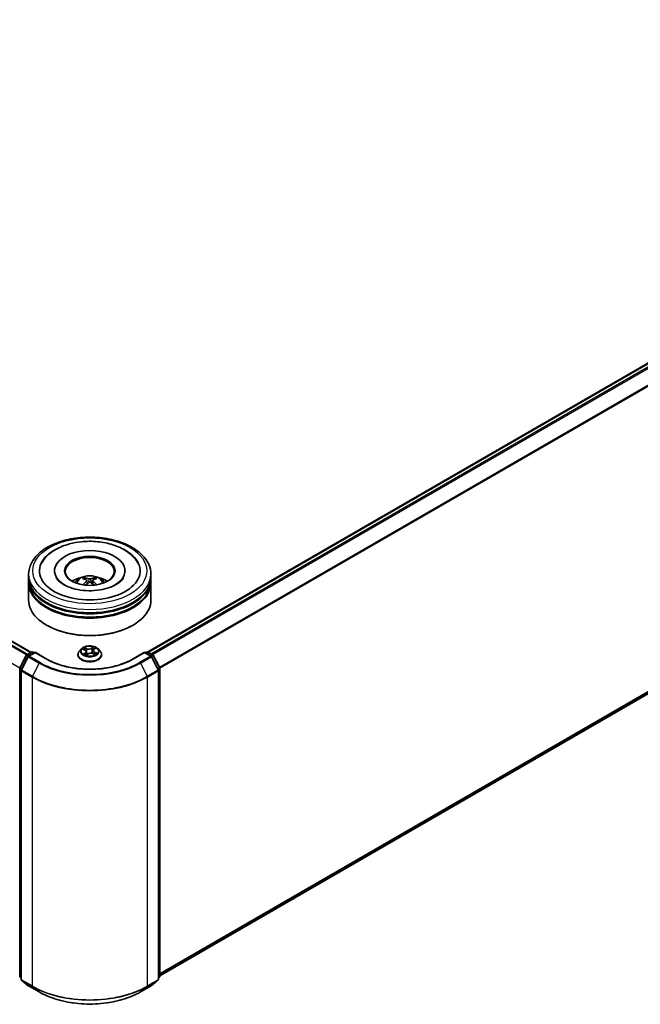
# Model space of a CAD drawing. Units: millimetres. Extents: x 36 to 8307, y 20 to 1566.
# Drawn here: x 369 to 432, y 377 to 478 of the extents above; entities that cross this region are included whole.
import ezdxf

# ---------------------------------------------------------------- set-up
doc = ezdxf.new("R2010")
doc.units = ezdxf.units.MM
doc.header["$LTSCALE"] = 2.5
doc.layers.add('Visible (ISO)', color=7, linetype='Continuous', lineweight=35)
doc.layers.add('Visible Narrow (ISO)', color=7, linetype='Continuous', lineweight=25)

msp = doc.modelspace()

# ---------------------------------------------------------------- linework, layer by layer
at = {"layer": 'Visible (ISO)'}
for p, q in [((381.8608, 413.4412), (493.7864, 478.0615)), ((369.8989, 413.4073), (296.3339, 455.88)), ((383.0759, 380.3576), (494.2235, 444.5286)), ((372.3052, 421.7341), (372.3052, 421.6524)), ((379.5135, 421.7341), (379.5135, 421.6524)), ((369.6593, 421.0537), (369.6593, 421.3939)), ((369.6593, 420.6114), (369.6593, 420.9516)), ((375.4218, 420.8596), (375.3837, 420.9884)), ((375.6229, 420.7386), (375.6555, 420.4349)), ((376.1958, 420.7414), (376.1634, 420.4402)), ((376.427, 420.9919), (376.3889, 420.8609)), ((382.1593, 421.0537), (382.1593, 421.3939)), ((382.1593, 420.6114), (382.1593, 420.9516)), ((369.6593, 418.7402), (369.6593, 420.5093)), ((382.1593, 418.7402), (382.1593, 420.5093)), ((371.5488, 416.1547), (371.4899, 416.1887)), ((380.2698, 416.1547), (380.3288, 416.1887)), ((375.0548, 413.7594), (374.8482, 413.5289)), ((375.1966, 413.7304), (375.4022, 413.6384)), ((376.2671, 413.5941), (376.2334, 413.2795)), ((376.3414, 413.7156), (376.4863, 413.8317)), ((376.7638, 413.7594), (376.9705, 413.5289)), ((368.7564, 411.8093), (369.4167, 413.1056)), ((369.5932, 412.9693), (368.9037, 411.6157)), ((369.4656, 413.1571), (369.9543, 413.4392)), ((370.3114, 413.4073), (369.6421, 413.0208)), ((370.0793, 413.4392), (370.223, 413.3562)), ((370.3114, 413.365), (370.3114, 413.4073)), ((371.464, 412.7418), (370.3114, 413.4073)), ((374.701, 413.1609), (374.701, 413.1747)), ((375.5515, 413.4719), (375.5875, 413.1373)), ((375.5685, 413.1231), (375.7215, 413.2371)), ((376.2313, 413.2804), (376.4432, 413.1922)), ((377.1177, 413.1609), (377.1177, 413.1747)), ((381.5073, 413.4073), (380.3546, 412.7418)), ((381.5073, 413.4073), (381.5073, 413.365)), ((382.1766, 413.0208), (381.5073, 413.4073)), ((381.5957, 413.3562), (381.7394, 413.4392)), ((381.8644, 413.4392), (382.3531, 413.1571)), ((382.915, 411.6157), (382.2254, 412.9693)), ((382.402, 413.1056), (383.0623, 411.8093)), ((368.7427, 380.3104), (368.7427, 411.7525)), ((383.0759, 411.7525), (383.0759, 380.3104)), ((368.89, 411.5589), (368.89, 379.9936)), ((382.9286, 379.9936), (382.9286, 411.5589)), ((368.89, 380.1316), (368.7892, 380.2131)), ((368.9365, 379.8964), (369.6261, 379.339)), ((382.1926, 379.339), (382.8822, 379.8964)), ((383.0295, 380.2131), (382.9286, 380.1316)), ((369.6421, 379.328), (370.7323, 378.6986)), ((381.0864, 378.6986), (382.1766, 379.328))]:
    msp.add_line(p, q, dxfattribs=at)
for centre, start, end in [((369.5281, 413.0488), 120, 153.004492), ((369.7046, 412.9126), 120, 153.004492), ((370.0168, 413.331), 60, 120), ((381.8019, 413.331), 60, 120), ((382.1141, 412.9126), 26.995508, 60), ((382.2906, 413.0488), 26.995508, 60), ((368.8677, 411.7525), 153.004492, 180), ((369.015, 411.5589), 153.004492, 180), ((382.8036, 411.5589), 0, 26.995508), ((382.9509, 411.7525), 0, 26.995508), ((368.8677, 380.3104), 180, 231.051724), ((369.015, 379.9936), 180, 231.051724), ((382.8036, 379.9936), 308.948276, 0), ((382.9509, 380.3104), 308.948276, 0), ((369.7046, 379.4362), 231.051724, 240), ((382.1141, 379.4362), 300, 308.948276)]:
    msp.add_arc(centre, 0.125, start, end, dxfattribs=at)
for centre, major_axis, ratio, start_param, end_param in [((375.9093, 421.7341), (5.1458, 0), 0.57735027, 2.28770637, 7.13707159), ((375.9093, 421.7341), (3.6042, 0), 0.57735027, 5.47106557, 10.23689769), ((375.9093, 421.666), (-2.5, 0), 0.57735027, 2.37272528, 7.05205268), ((375.9093, 420.9516), (6.25, 0), 0.57735027, 3.12745005, 6.29732791), ((375.9093, 421.0537), (-6.25, 0), 0.57735027, 0, 3.14159265), ((375.9093, 419.6928), (-2.5, 0), 0.57735027, 5.07628371, 5.53058844), ((375.9524, 418.563), (1.4332, -2.2973), 0.49811999, 2.44488213, 2.68386643), ((375.9528, 418.5179), (-1.0469, -2.4971), 0.59174865, 3.96053344, 4.18996606), ((375.8706, 418.5152), (-1.2865, 2.3826), 0.65732594, 5.62304427, 5.86202856), ((375.9486, 418.5154), (-1.2613, -2.396), 0.6509997, 3.55685336, 3.79583766), ((375.8659, 418.5627), (1.4112, 2.3109), 0.49110986, 0.45199765, 0.69098195), ((375.8663, 418.5176), (-1.0705, 2.4871), 0.59875877, 5.22843741, 5.45963217), ((375.9093, 419.6928), (-2.5, 0), 0.57735027, 3.89418952, 4.34849425), ((375.9093, 420.5093), (6.25, 0), 0.57735027, 3.12745005, 6.29732791), ((375.9093, 420.6114), (-6.25, 0), 0.57735027, 0, 3.14159265), ((375.8701, 418.5651), (1.6082, 2.1783), 0.55036091, 0.9559311, 1.14709431), ((375.9481, 418.5654), (1.631, -2.1614), 0.55668715, 1.98639647, 2.17885373), ((375.9093, 418.7402), (6.25, 0), 0.57735027, 3.14159265, 6.28318531), ((375.9093, 420.9516), (-6.1667, 0), 0.57735027, 0.47828403, 2.66330862), ((375.9093, 420.5093), (-6.1667, 0), 0.57735027, 0.47828403, 2.66330862), ((375.9093, 418.6722), (6.1667, 0), 0.57735027, 3.92699082, 5.49778714)]:
    msp.add_ellipse(centre, major_axis=major_axis, ratio=ratio, start_param=start_param, end_param=end_param, dxfattribs=at)
msp.add_ellipse((375.9093, 421.7341), major_axis=(2.5833, 0), ratio=0.57735027, dxfattribs=at)
for points, knots in [([(369.6593, 421.3939), (369.6593, 421.7805), (369.7562, 422.1657), (370.1305, 422.9071), (370.4181, 423.2602), (371.1679, 423.9112), (371.6426, 424.2034), (372.721, 424.6833), (373.3262, 424.8696), (374.5994, 425.1176), (375.2667, 425.1799), (376.5991, 425.1768), (377.2639, 425.1118), (378.5291, 424.8594), (379.1292, 424.6719), (380.2072, 424.1868), (380.6845, 423.8887), (381.4573, 423.2038), (381.7556, 422.817), (382.084, 422.076), (382.1593, 421.7353), (382.1593, 421.3939)], [5.41172211, 5.41172211, 5.41172211, 5.41172211, 5.69532717, 5.69532717, 5.99852654, 5.99852654, 6.32578887, 6.32578887, 6.65706688, 6.65706688, 6.98653536, 6.98653536, 7.31515349, 7.31515349, 7.6446582, 7.6446582, 7.97595333, 7.97595333, 8.30282911, 8.30282911, 8.55331476, 8.55331476, 8.55331476, 8.55331476]), ([(370.9854, 422.5153), (371.095, 422.7239), (371.2323, 422.9182), (371.6725, 423.4149), (372.0206, 423.6849), (372.8446, 424.1568), (373.3305, 424.3501), (374.2315, 424.5919), (374.6315, 424.6649), (375.0392, 424.7078)], [5.1870583, 5.1870583, 5.1870583, 5.1870583, 5.36527153, 5.36527153, 5.68178196, 5.68178196, 6.02804013, 6.02804013, 6.28318531, 6.28318531, 6.28318531, 6.28318531]), ([(375.0392, 424.7078), (375.587, 424.7653), (376.1484, 424.768), (377.2464, 424.6639), (377.7827, 424.5571), (378.7868, 424.2362), (379.254, 424.0212), (380.065, 423.486), (380.4116, 423.1657), (380.7287, 422.7007), (380.7839, 422.6094), (380.8333, 422.5153)], [0, 0, 0, 0, 0.34284108, 0.34284108, 0.68556829, 0.68556829, 1.03201854, 1.03201854, 1.37563975, 1.37563975, 1.45604649, 1.45604649, 1.45604649, 1.45604649]), ([(379.3581, 421.048), (379.3465, 421.0259), (379.3336, 421.0034), (379.2274, 420.8325), (379.0746, 420.6653), (378.6641, 420.3639), (378.4235, 420.2289), (377.8617, 419.9955), (377.5396, 419.8977), (376.8428, 419.7562), (376.4673, 419.7137), (375.706, 419.6935), (375.3202, 419.7163), (374.5855, 419.8242), (374.2365, 419.909), (373.6178, 420.1245), (373.3468, 420.2542), (372.9084, 420.5312), (372.7394, 420.6776), (372.5513, 420.8971), (372.4988, 420.9753), (372.4606, 421.048)], [2.04546564, 2.04546564, 2.04546564, 2.04546564, 2.09546147, 2.09546147, 2.4170011, 2.4170011, 2.69781104, 2.69781104, 2.98331675, 2.98331675, 3.27549711, 3.27549711, 3.57065993, 3.57065993, 3.86422402, 3.86422402, 4.15186582, 4.15186582, 4.43287673, 4.43287673, 4.59763914, 4.59763914, 4.59763914, 4.59763914]), ([(374.4182, 420.5161), (374.4646, 420.5963), (374.5194, 420.6674), (374.6783, 420.8355), (374.7903, 420.9179), (375.0563, 421.068), (375.2144, 421.1266), (375.549, 421.208), (375.7262, 421.2284), (376.0788, 421.2293), (376.2541, 421.2102), (376.5957, 421.1302), (376.7621, 421.0692), (377.0654, 420.896), (377.2052, 420.7861), (377.3487, 420.5989), (377.3758, 420.5588), (377.4005, 420.5161)], [1.11381089, 1.11381089, 1.11381089, 1.11381089, 1.29065577, 1.29065577, 1.58801317, 1.58801317, 1.96327312, 1.96327312, 2.35769801, 2.35769801, 2.74753437, 2.74753437, 3.14180217, 3.14180217, 3.51610805, 3.51610805, 3.61018713, 3.61018713, 3.61018713, 3.61018713]), ([(375.3367, 421.0353), (375.3411, 421.0348), (375.3461, 421.0332), (375.3553, 421.0285), (375.361, 421.0242), (375.3697, 421.0154), (375.3742, 421.0092), (375.3798, 420.9991), (375.3821, 420.9935), (375.3837, 420.9884)], [0.0145600729, 0.0145600729, 0.0145600729, 0.0145600729, 0.0187226824, 0.0187226824, 0.0234298311, 0.0234298311, 0.0280690561, 0.0280690561, 0.0318102328, 0.0318102328, 0.0318102328, 0.0318102328]), ([(375.5875, 420.783), (375.599, 420.7771), (375.6088, 420.7691), (375.6212, 420.7506), (375.6238, 420.7402), (375.6223, 420.7199), (375.618, 420.7087), (375.6046, 420.6903), (375.5971, 420.6827), (375.5885, 420.6759)], [0, 0, 0, 0, 0.0124997785, 0.0124997785, 0.0249995571, 0.0249995571, 0.0375236714, 0.0375236714, 0.0466766062, 0.0466766062, 0.0466766062, 0.0466766062]), ([(376.0002, 420.9164), (375.9874, 420.9112), (375.9713, 420.9068), (375.9366, 420.9012), (375.918, 420.9), (375.8833, 420.9007), (375.8649, 420.9026), (375.8359, 420.9086), (375.8246, 420.9119), (375.8147, 420.9158)], [0, 0, 0, 0, 0.0124997785, 0.0124997785, 0.0249995571, 0.0249995571, 0.0375236714, 0.0375236714, 0.0466766062, 0.0466766062, 0.0466766062, 0.0466766062]), ([(376.2312, 420.6781), (376.2197, 420.687), (376.2099, 420.6975), (376.1975, 420.7191), (376.1949, 420.7302), (376.1964, 420.75), (376.2007, 420.76), (376.2141, 420.775), (376.2216, 420.7806), (376.2301, 420.7852)], [0, 0, 0, 0, 0.0124997785, 0.0124997785, 0.0249995571, 0.0249995571, 0.0375236714, 0.0375236714, 0.0466766062, 0.0466766062, 0.0466766062, 0.0466766062]), ([(376.427, 420.9919), (376.4285, 420.9971), (376.4308, 421.0026), (376.4364, 421.0128), (376.4409, 421.019), (376.4494, 421.0279), (376.455, 421.0322), (376.4641, 421.0369), (376.4691, 421.0385), (376.4734, 421.0391)], [0.0427285001, 0.0427285001, 0.0427285001, 0.0427285001, 0.0464696768, 0.0464696768, 0.0511089018, 0.0511089018, 0.0558160505, 0.0558160505, 0.05997866, 0.05997866, 0.05997866, 0.05997866]), ([(375.8185, 420.5447), (375.8313, 420.5528), (375.8474, 420.5598), (375.882, 420.5685), (375.9007, 420.5703), (375.9354, 420.5692), (375.9538, 420.5662), (375.9827, 420.5567), (375.9941, 420.5514), (376.0039, 420.5453)], [0, 0, 0, 0, 0.0124997785, 0.0124997785, 0.0249995571, 0.0249995571, 0.0375236714, 0.0375236714, 0.0466766062, 0.0466766062, 0.0466766062, 0.0466766062]), ([(376.6062, 420.2997), (376.6068, 420.3003), (376.6075, 420.3008), (376.6116, 420.3031), (376.6162, 420.304), (376.6228, 420.3033), (376.6255, 420.3025), (376.6282, 420.3014)], [0.04550865841, 0.04550865841, 0.04550865841, 0.04550865841, 0.04646967684, 0.04646967684, 0.05110890181, 0.05110890181, 0.05377409118, 0.05377409118, 0.05377409118, 0.05377409118]), ([(376.7638, 413.7594), (376.7127, 413.8165), (376.6478, 413.8665), (376.4946, 413.9527), (376.4053, 413.9881), (376.2138, 414.0399), (376.1115, 414.0563), (375.9043, 414.0688), (375.7994, 414.0651), (375.5963, 414.0381), (375.4982, 414.0148), (375.3179, 413.9497), (375.2358, 413.908), (375.1243, 413.8281), (375.0868, 413.7951), (375.0548, 413.7594)], [4.26128509, 4.26128509, 4.26128509, 4.26128509, 4.58229802, 4.58229802, 4.91672661, 4.91672661, 5.24980407, 5.24980407, 5.5811175, 5.5811175, 5.91285342, 5.91285342, 6.24683138, 6.24683138, 6.44774452, 6.44774452, 6.44774452, 6.44774452]), ([(375.5515, 413.4719), (375.5501, 413.4855), (375.5466, 413.499), (375.5359, 413.5251), (375.5288, 413.5377), (375.5112, 413.5616), (375.5007, 413.573), (375.477, 413.5943), (375.4637, 413.6042), (375.4347, 413.6225), (375.419, 413.6309), (375.4022, 413.6384)], [3.845621832, 3.845621832, 3.845621832, 3.845621832, 4.015484603, 4.015484603, 4.185347374, 4.185347374, 4.355210145, 4.355210145, 4.525072917, 4.525072917, 4.694935688, 4.694935688, 4.694935688, 4.694935688]), ([(376.3414, 413.7156), (376.3329, 413.7089), (376.3251, 413.7018), (376.3107, 413.687), (376.3042, 413.6794), (376.2926, 413.6635), (376.2875, 413.6553), (376.2789, 413.6384), (376.2753, 413.6297), (376.27, 413.6121), (376.2681, 413.6032), (376.2671, 413.5941)], [0.017453293, 0.017453293, 0.017453293, 0.017453293, 0.130007127, 0.130007127, 0.242560962, 0.242560962, 0.355114797, 0.355114797, 0.467668632, 0.467668632, 0.580222467, 0.580222467, 0.580222467, 0.580222467]), ([(380.3546, 412.7418), (379.8924, 412.4749), (379.3547, 412.2491), (378.1818, 411.9041), (377.5469, 411.7849), (376.2435, 411.6657), (375.5752, 411.6657), (374.2717, 411.7849), (373.6368, 411.9041), (372.464, 412.2491), (371.9263, 412.4749), (371.464, 412.7418)], [1.57079633, 1.57079633, 1.57079633, 1.57079633, 1.88495559, 1.88495559, 2.19911486, 2.19911486, 2.51327412, 2.51327412, 2.82743339, 2.82743339, 3.14159265, 3.14159265, 3.14159265, 3.14159265]), ([(374.8482, 413.5289), (374.8295, 413.5081), (374.8125, 413.4866), (374.7816, 413.4423), (374.7679, 413.4195), (374.7441, 413.3728), (374.7339, 413.3489), (374.7176, 413.3001), (374.7114, 413.2753), (374.7031, 413.2253), (374.701, 413.2), (374.701, 413.1747)], [0.16455921, 0.16455921, 0.16455921, 0.16455921, 0.260072533, 0.260072533, 0.355585855, 0.355585855, 0.451099178, 0.451099178, 0.5466125, 0.5466125, 0.642125823, 0.642125823, 0.642125823, 0.642125823]), ([(374.701, 413.1609), (374.701, 413.0864), (374.7206, 413.012), (374.7968, 412.8697), (374.8547, 412.8019), (375.0042, 412.679), (375.097, 412.6244), (375.307, 412.5352), (375.4242, 412.5008), (375.6707, 412.4555), (375.7999, 412.4445), (376.0575, 412.4469), (376.1858, 412.4603), (376.4293, 412.5101), (376.5443, 412.5466), (376.7497, 412.6397), (376.84, 412.6963), (376.9857, 412.8248), (377.0414, 412.8967), (377.1034, 413.0339), (377.1177, 413.0973), (377.1177, 413.1609)], [0.64212582, 0.64212582, 0.64212582, 0.64212582, 0.9418364, 0.9418364, 1.25424738, 1.25424738, 1.57874042, 1.57874042, 1.90446836, 1.90446836, 2.22921884, 2.22921884, 2.55357369, 2.55357369, 2.87840779, 2.87840779, 3.20420518, 3.20420518, 3.52812023, 3.52812023, 3.78371848, 3.78371848, 3.78371848, 3.78371848]), ([(375.3923, 413.2034), (375.4023, 413.1973), (375.4128, 413.1913), (375.4348, 413.1795), (375.4464, 413.1737), (375.4705, 413.1625), (375.483, 413.157), (375.5091, 413.1465), (375.5225, 413.1415), (375.5478, 413.1328), (375.5595, 413.129), (375.5715, 413.1254)], [1.395195107, 1.395195107, 1.395195107, 1.395195107, 1.464720717, 1.464720717, 1.534246327, 1.534246327, 1.603771936, 1.603771936, 1.673297546, 1.673297546, 1.730573821, 1.730573821, 1.730573821, 1.730573821]), ([(376.2313, 413.2804), (376.2003, 413.2933), (376.1661, 413.3033), (376.0943, 413.3169), (376.0567, 413.3205), (375.9813, 413.321), (375.9436, 413.3178), (375.8713, 413.3051), (375.8368, 413.2954), (375.7739, 413.2704), (375.7455, 413.255), (375.7215, 413.2371)], [4.72984227, 4.72984227, 4.72984227, 4.72984227, 5.03702022, 5.03702022, 5.34419817, 5.34419817, 5.65137612, 5.65137612, 5.95855407, 5.95855407, 6.26573201, 6.26573201, 6.26573201, 6.26573201]), ([(376.4222, 413.2009), (376.4246, 413.2024), (376.427, 413.2038), (376.4393, 413.2115), (376.4487, 413.2178), (376.4663, 413.2305), (376.4744, 413.2369), (376.4895, 413.2495), (376.4964, 413.2557), (376.509, 413.268), (376.5147, 413.2741), (376.5197, 413.2799)], [3.021027808, 3.021027808, 3.021027808, 3.021027808, 3.03757849, 3.03757849, 3.108378584, 3.108378584, 3.179178678, 3.179178678, 3.249978773, 3.249978773, 3.320778867, 3.320778867, 3.320778867, 3.320778867]), ([(377.1177, 413.1747), (377.1177, 413.2), (377.1156, 413.2253), (377.1073, 413.2753), (377.1011, 413.3001), (377.0847, 413.3489), (377.0746, 413.3728), (377.0508, 413.4195), (377.037, 413.4423), (377.0062, 413.4866), (376.9891, 413.5081), (376.9705, 413.5289)], [3.783718476, 3.783718476, 3.783718476, 3.783718476, 3.879231799, 3.879231799, 3.974745121, 3.974745121, 4.070258443, 4.070258443, 4.165771766, 4.165771766, 4.261285088, 4.261285088, 4.261285088, 4.261285088]), ([(370.7323, 378.6986), (371.2777, 378.3837), (371.907, 378.12), (373.2736, 377.7179), (374.0107, 377.5798), (375.5222, 377.4415), (376.2965, 377.4415), (377.808, 377.5798), (378.5451, 377.7179), (379.9117, 378.12), (380.541, 378.3837), (381.0864, 378.6986)], [3.14159265, 3.14159265, 3.14159265, 3.14159265, 3.45575192, 3.45575192, 3.76991118, 3.76991118, 4.08407045, 4.08407045, 4.39822972, 4.39822972, 4.71238898, 4.71238898, 4.71238898, 4.71238898])]:
    msp.add_open_spline(points, degree=3, knots=knots, dxfattribs=at)
for points in [[(375.206, 420.2989), (375.2089, 420.299), (375.2119, 420.2985), (375.2144, 420.2975)], [(376.6061, 420.2998), (376.6051, 420.299), (376.604, 420.2982), (376.603, 420.2974)]]:
    msp.add_open_spline(points, degree=3, dxfattribs=at)
at = {"layer": 'Visible Narrow (ISO)'}
for p, q in [((381.8974, 413.4201), (493.8489, 478.0553)), ((494.161, 477.8751), (382.2096, 413.2399)), ((382.3093, 413.1823), (494.2289, 477.7992)), ((494.9185, 476.4455), (383.0402, 411.8526)), ((383.0724, 411.7822), (494.939, 476.3684)), ((296.2714, 455.8738), (369.8623, 413.3861)), ((295.9002, 455.635), (369.4699, 413.1595)), ((369.5364, 413.1979), (295.9455, 455.6856)), ((368.7471, 411.7853), (295.195, 454.2506)), ((494.939, 445.1432), (383.0759, 380.5591)), ((383.0759, 380.5174), (494.9185, 445.0897)), ((494.2289, 444.5323), (383.0759, 380.3581)), ((375.5885, 420.6759), (375.6096, 420.4016)), ((375.8147, 420.9158), (375.7881, 420.5253)), ((376.0002, 420.9164), (376.0268, 420.531)), ((376.2312, 420.6781), (376.2106, 420.4067)), ((375.137, 413.7513), (375.3937, 413.6364)), ((375.5953, 413.792), (375.3318, 413.9017)), ((375.4175, 413.8357), (375.5832, 413.7668)), ((375.5832, 413.7668), (375.5655, 413.4701)), ((376.2838, 413.981), (376.0847, 413.8328)), ((376.1011, 413.8099), (376.2263, 413.9031)), ((376.1011, 413.8099), (376.1251, 413.5167)), ((376.3544, 413.7164), (376.5444, 413.8685)), ((368.7998, 411.7787), (369.4602, 413.075)), ((368.9471, 411.5851), (369.6367, 412.9387)), ((369.4602, 413.075), (369.6068, 412.9903)), ((369.5281, 413.1509), (370.0168, 413.433)), ((369.6977, 413.0529), (369.5281, 413.1509)), ((369.6367, 412.9387), (370.7269, 412.3093)), ((369.7046, 413.0147), (370.3114, 413.365)), ((370.7948, 412.3853), (369.7046, 413.0147)), ((370.0168, 413.433), (370.1864, 413.3351)), ((370.3114, 413.365), (371.4015, 412.7356)), ((375.4643, 413.3538), (375.2743, 413.2017)), ((375.3617, 413.2356), (375.4811, 413.3313)), ((375.4195, 413.1877), (375.4141, 413.197)), ((375.4811, 413.3313), (375.4962, 413.1517)), ((375.5349, 413.0892), (375.7339, 413.2374)), ((376.2233, 413.2781), (376.4868, 413.1684)), ((376.4123, 413.4088), (376.3998, 413.2102)), ((376.4123, 413.4088), (376.5737, 413.3366)), ((376.6817, 413.3189), (376.425, 413.4338)), ((380.4171, 412.7356), (381.5073, 413.365)), ((382.1141, 413.0147), (381.0239, 412.3853)), ((381.0918, 412.3093), (382.182, 412.9387)), ((381.5073, 413.365), (382.1141, 413.0147)), ((381.6323, 413.3351), (381.8019, 413.433)), ((381.8019, 413.433), (382.2906, 413.1509)), ((382.2906, 413.1509), (382.1209, 413.0529)), ((382.182, 412.9387), (382.8715, 411.5851)), ((382.2119, 412.9903), (382.3585, 413.075)), ((382.3585, 413.075), (383.0188, 411.7787)), ((368.7793, 380.2593), (368.7793, 411.7015)), ((368.7793, 411.7015), (368.9092, 411.6265)), ((368.9442, 411.6953), (368.7998, 411.7787)), ((370.0373, 410.9557), (368.9471, 411.5851)), ((370.7269, 412.3093), (370.0373, 410.9557)), ((381.0918, 412.3093), (381.7814, 410.9557)), ((382.8715, 411.5851), (381.7814, 410.9557)), ((383.0188, 411.7787), (382.8745, 411.6953)), ((382.9095, 411.6265), (383.0393, 411.7015)), ((383.0393, 411.7015), (383.0393, 380.2593)), ((368.9267, 411.5079), (370.0168, 410.8785)), ((368.9267, 379.9426), (368.9267, 411.5079)), ((370.0168, 410.8785), (370.0168, 379.3132)), ((381.8019, 410.8785), (382.892, 411.5079)), ((381.8019, 379.3132), (381.8019, 410.8785)), ((382.892, 411.5079), (382.892, 379.9426)), ((368.89, 380.1954), (368.7793, 380.2593)), ((368.89, 380.1329), (368.7998, 380.2058)), ((368.7998, 380.2058), (368.89, 380.1537)), ((370.0168, 379.3132), (368.9267, 379.9426)), ((368.9471, 379.8891), (370.0373, 379.2597)), ((369.6367, 379.3317), (368.9471, 379.8891)), ((381.7814, 379.2597), (382.8715, 379.8891)), ((382.892, 379.9426), (381.8019, 379.3132)), ((382.8715, 379.8891), (382.182, 379.3317)), ((383.0393, 380.2593), (382.9286, 380.1954)), ((383.0188, 380.2058), (382.9286, 380.1329)), ((382.9286, 380.1537), (383.0188, 380.2058)), ((370.7269, 378.7023), (369.6367, 379.3317)), ((370.7269, 378.7023), (370.0373, 379.2597)), ((382.182, 379.3317), (381.0918, 378.7023)), ((381.0918, 378.7023), (381.7814, 379.2597))]:
    msp.add_line(p, q, dxfattribs=at)
for centre, major_axis in [((375.9093, 421.7341), (-5.8333, 0)), ((375.9093, 413.5351), (-0.8923, 0))]:
    msp.add_ellipse(centre, major_axis=major_axis, ratio=0.57735027, dxfattribs=at)
for centre, major_axis, ratio, start_param, end_param in [((375.9093, 421.3939), (-6.25, 0), 0.57735027, 0, 3.14159265), ((375.9093, 420.4855), (-1.2787, 0), 0.57735027, 3.07614718, 6.34863078), ((375.9093, 420.6136), (-0.9281, 0), 0.57735027, 5.37728899, 5.62989435), ((375.9093, 420.5927), (0.8638, 0), 0.57735027, 2.22497461, 2.43086994), ((375.9093, 420.5927), (0.8638, 0), 0.57735027, 0.72173175, 0.92822709), ((375.9093, 420.6136), (-0.9281, 0), 0.57735027, 3.80649266, 4.05909802), ((375.9093, 413.5041), (-0.9621, 0), 0.57735027, 5.8056187, 9.90234457), ((375.9093, 413.5351), (-0.8584, 0), 0.57735027, 5.45037496, 5.83174401), ((375.9093, 413.4406), (0.6717, 0), 0.57735027, 2.31956665, 2.54170648), ((375.3937, 413.6193), (0.0085, 0.019), 0.50033629, 0, 0.72992833), ((375.1756, 413.474), (0.3559, 0), 0.57735027, 5.65851278, 7.19440252), ((375.4054, 413.8275), (-0.0158, -0.0136), 0.11371492, 0.95015768, 2.34533985), ((375.4648, 413.7244), (-0.0197, -0.0067), 0.25628535, 3.96672896, 5.32215208), ((375.8035, 413.9432), (0.3767, 0), 0.57735027, 4.08771645, 5.62360619), ((375.5953, 413.775), (-0.008, -0.0192), 0.47751306, 3.85856685, 5.34209672), ((375.8035, 413.9587), (-0.3559, 0), 0.57735027, 0.9461238, 2.48201354), ((376.0847, 413.8158), (0.0124, -0.0167), 0.6452366, 0.80132358, 2.28485345), ((376.2006, 413.7856), (-0.0204, 0.0044), 0.1955798, 4.33390973, 5.68933285), ((375.9093, 413.4406), (0.6717, 0), 0.57735027, 0.83895908, 1.10857068), ((376.2427, 413.8972), (-0.0182, 0.0102), 0.24595258, 0.60181872, 1.99700089), ((376.6431, 413.5962), (-0.3559, 0), 0.57735027, 5.65851278, 7.19440252), ((376.6431, 413.5807), (-0.3767, 0), 0.57735027, 6.22128195, 7.19440252), ((375.9093, 413.5351), (-0.8584, 0), 0.57735027, 3.87957864, 4.26094768), ((376.3544, 413.6994), (-0.013, 0.0163), 0.66230502, 5.40342355, 6.28318531), ((376.4402, 413.812), (-0.0175, 0.0112), 0.21327561, 2.19688649, 2.24735002), ((369.5281, 413.0488), (-0.1114, 0.0567), 0.07392213, 0, 0.95337534), ((369.5281, 413.0488), (0.0625, 0.1083), 0.57735027, 0.78539816, 1.66145621), ((369.5281, 413.0488), (-0.0625, 0.1083), 0.57735027, 5.49778714, 6.28318531), ((369.7046, 412.9126), (-0.1114, 0.0567), 0.07392213, 0, 0.95337534), ((369.7046, 412.9126), (0.0625, 0.1083), 0.57735027, 0.78539816, 1.66145621), ((369.7046, 412.9126), (-0.0625, 0.1083), 0.57735027, 5.49778714, 6.28318531), ((370.0168, 413.331), (-0.0625, 0.1083), 0.57735027, 5.49778714, 6.28318531), ((370.0168, 413.331), (0.0625, 0.1083), 0.57735027, 0, 0.78539816), ((371.4015, 412.6335), (0.0625, 0.1083), 0.57735027, 0, 0.78539816), ((375.9093, 415.3382), (6.375, 0), 0.57735027, 3.92699082, 5.49778714), ((375.9093, 413.2118), (-1.1949, 0), 0.57735027, 5.8056187, 9.90234457), ((375.9093, 413.1747), (-1.2083, 0), 0.57735027, 0, 3.14159265), ((375.9093, 413.1609), (1.2083, 0), 0.57735027, 3.14159265, 6.28318531), ((375.9093, 413.5351), (0.8584, 0), 0.57735027, 3.87957864, 4.26094768), ((375.3785, 413.2301), (-0.0029, -0.0206), 0.84663654, 4.56013646, 5.95531863), ((375.4309, 413.1915), (-0.018, -0.0104), 0.76957006, 5.3151925, 5.61100109), ((375.4643, 413.3368), (0.013, -0.0163), 0.66230502, 0.77830103, 2.26183089), ((375.1756, 413.4584), (0.3767, 0), 0.57735027, 5.65851278, 6.34508866), ((375.5534, 413.4619), (-0.0197, -0.0067), 0.2562558, 3.96672019, 4.69254411), ((375.9093, 412.9995), (-0.4037, 0), 0.57735027, 5.50025977, 5.63653237), ((375.7339, 413.2204), (-0.0124, 0.0167), 0.6452366, 5.4264461, 6.28318531), ((376.0152, 413.1115), (0.3559, 0), 0.57735027, 0.9461238, 2.48201354), ((376.1415, 413.5109), (-0.0204, 0.0044), 0.19554318, 4.33829193, 5.68933788), ((376.2233, 413.2611), (0.008, 0.0192), 0.47751306, 0, 0.7169742), ((376.425, 413.4168), (-0.0085, -0.019), 0.50033629, 3.87152099, 5.35505085), ((375.9093, 413.5351), (0.8584, 0), 0.57735027, 5.45037496, 5.83174401), ((376.4939, 413.28), (0.0175, -0.0113), 0.68554588, 0.25819257, 1.25977945), ((376.5609, 413.3286), (-0.0051, 0.0202), 0.70338149, 3.54091182, 4.93609399), ((380.4171, 412.6335), (-0.0625, 0.1083), 0.57735027, 5.49778714, 6.28318531), ((381.8019, 413.331), (-0.0625, 0.1083), 0.57735027, 5.49778714, 6.28318531), ((381.8019, 413.331), (0.0625, 0.1083), 0.57735027, 0, 0.78539816), ((382.1141, 412.9126), (0.0625, 0.1083), 0.57735027, 0, 0.78539816), ((382.1141, 412.9126), (0.0625, -0.1083), 0.57735027, 1.48013644, 2.35619449), ((382.1141, 412.9126), (0.1114, 0.0567), 0.07392213, 5.32980996, 6.28318531), ((382.2906, 413.0488), (0.0625, 0.1083), 0.57735027, 0, 0.78539816), ((382.2906, 413.0488), (0.0625, -0.1083), 0.57735027, 1.48013644, 2.35619449), ((382.2906, 413.0488), (0.1114, 0.0567), 0.07392213, 5.32980996, 6.28318531), ((368.8677, 411.7525), (-0.125, 0), 0.57735027, 0, 0.78539816), ((368.8677, 411.7525), (-0.1114, 0.0567), 0.07392213, 0, 0.95337534), ((368.8677, 411.7525), (0.0625, 0.1083), 0.57735027, 1.66145621, 2.35619449), ((369.015, 411.5589), (-0.1114, 0.0567), 0.07392213, 0, 0.95337534), ((369.015, 411.5589), (0.0625, 0.1083), 0.57735027, 1.66145621, 2.35619449), ((370.7948, 412.2832), (-0.0625, -0.1083), 0.57735027, 3.92699082, 4.80304887), ((375.9093, 415.3015), (7.3291, 0), 0.57735027, 3.92699082, 5.49778714), ((375.9093, 415.3382), (-7.2331, 0), 0.57735027, 0.78539816, 2.35619449), ((381.0239, 412.2832), (0.0625, -0.1083), 0.57735027, 1.48013644, 2.35619449), ((382.8036, 411.5589), (0.1114, 0.0567), 0.07392213, 5.32980996, 6.28318531), ((382.8036, 411.5589), (0.0625, -0.1083), 0.57735027, 0.78539816, 1.48013644), ((382.9509, 411.7525), (0.1114, 0.0567), 0.07392213, 5.32980996, 6.28318531), ((382.9509, 411.7525), (0.0625, -0.1083), 0.57735027, 0.78539816, 1.48013644), ((382.9509, 411.7525), (0.125, 0), 0.57735027, 5.49778714, 6.28318531), ((369.015, 411.5589), (-0.125, 0), 0.57735027, 0, 0.78539816), ((370.1052, 410.9296), (0.0625, 0.1083), 0.57735027, 1.66145621, 2.35619449), ((375.9093, 414.2806), (8.3333, 0), 0.57735027, 3.92699082, 5.49778714), ((375.9093, 414.3459), (-8.3044, 0), 0.57735027, 0.78539816, 2.35619449), ((381.7135, 410.9296), (-0.0625, 0.1083), 0.57735027, 3.92699082, 4.62172909), ((382.8036, 411.5589), (0.125, 0), 0.57735027, 5.49778714, 6.28318531), ((368.8677, 380.3104), (-0.125, 0), 0.57735027, 0, 0.78539816), ((368.8677, 380.3104), (-0.0625, -0.1083), 0.57735027, 5.49778714, 6.19252542), ((368.8677, 380.3104), (-0.0786, -0.0972), 0.8131434, 0, 0.12734403), ((369.015, 379.9936), (-0.125, 0), 0.57735027, 0, 0.78539816), ((369.015, 379.9936), (-0.0625, -0.1083), 0.57735027, 5.49778714, 6.19252542), ((369.015, 379.9936), (-0.0786, -0.0972), 0.8131434, 0, 0.12734403), ((382.8036, 379.9936), (0.0625, -0.1083), 0.57735027, 0.09065989, 0.78539816), ((382.8036, 379.9936), (0.0786, -0.0972), 0.8131434, 6.15584128, 6.28318531), ((382.8036, 379.9936), (0.125, 0), 0.57735027, 5.49778714, 6.28318531), ((382.9509, 380.3104), (0.0625, -0.1083), 0.57735027, 0.09065989, 0.78539816), ((382.9509, 380.3104), (0.0786, -0.0972), 0.8131434, 6.15584128, 6.28318531), ((382.9509, 380.3104), (0.125, 0), 0.57735027, 5.49778714, 6.28318531), ((369.7046, 379.4362), (-0.0786, -0.0972), 0.8131434, 0, 0.12734403), ((369.7046, 379.4362), (-0.0625, -0.1083), 0.57735027, 6.19252542, 6.28318531), ((370.1052, 379.3642), (-0.0625, -0.1083), 0.57735027, 5.49778714, 6.19252542), ((375.9093, 382.7153), (-8.3333, 0), 0.57735027, 0.78539816, 2.35619449), ((375.9093, 382.6499), (8.3044, 0), 0.57735027, 3.92699082, 5.49778714), ((370.7948, 378.8068), (-0.0625, -0.1083), 0.57735027, 6.19252542, 6.28318531), ((375.9093, 381.6944), (-7.3291, 0), 0.57735027, 0.78539816, 2.35619449), ((381.0239, 378.8068), (0.0625, -0.1083), 0.57735027, 0, 0.09065989), ((381.7135, 379.3642), (0.0625, -0.1083), 0.57735027, 0.09065989, 0.78539816), ((382.1141, 379.4362), (0.0625, -0.1083), 0.57735027, 0, 0.09065989), ((382.1141, 379.4362), (0.0786, -0.0972), 0.8131434, 6.15584128, 6.28318531)]:
    msp.add_ellipse(centre, major_axis=major_axis, ratio=ratio, start_param=start_param, end_param=end_param, dxfattribs=at)
for points, knots in [([(375.2367, 413.7124), (375.2347, 413.7141), (375.2327, 413.7157), (375.2209, 413.7243), (375.2103, 413.7302), (375.1896, 413.7391), (375.1795, 413.7425), (375.1585, 413.748), (375.1477, 413.75), (375.137, 413.7513)], [0.0039043184, 0.0039043184, 0.0039043184, 0.0039043184, 0.0059340385, 0.0059340385, 0.0154285, 0.0154285, 0.0237449879, 0.0237449879, 0.0323943032, 0.0323943032, 0.0323943032, 0.0323943032]), ([(375.137, 413.7513), (375.1471, 413.7486), (375.1574, 413.7454), (375.1773, 413.7385), (375.1869, 413.7347), (375.1964, 413.7305), (375.1965, 413.7304), (375.1966, 413.7304)], [-0.0323943032, -0.0323943032, -0.0323943032, -0.0323943032, -0.0237449879, -0.0237449879, -0.0154285, -0.0154285, -0.0153435081, -0.0153435081, -0.0153435081, -0.0153435081]), ([(375.4175, 413.8357), (375.4098, 413.8418), (375.4022, 413.848), (375.3826, 413.864), (375.3708, 413.8735), (375.35, 413.8893), (375.3409, 413.8958), (375.3318, 413.9017)], [-0.0320559737, -0.0320559737, -0.0320559737, -0.0320559737, -0.0236501899, -0.0236501899, -0.0102009359, -0.0102009359, 0.0003383294, 0.0003383294, 0.0003383294, 0.0003383294]), ([(375.3318, 413.9017), (375.3382, 413.8949), (375.3446, 413.8871), (375.3597, 413.8674), (375.3684, 413.8552), (375.3841, 413.8343), (375.3905, 413.8261), (375.3975, 413.8181)], [-0.0003383294, -0.0003383294, -0.0003383294, -0.0003383294, 0.0102009359, 0.0102009359, 0.0236501899, 0.0236501899, 0.0320559737, 0.0320559737, 0.0320559737, 0.0320559737]), ([(375.3975, 413.8181), (375.4095, 413.8045), (375.4202, 413.7897), (375.4387, 413.7582), (375.4464, 413.7415), (375.4521, 413.7247)], [-0.0289828459, -0.0289828459, -0.0289828459, -0.0289828459, -0.0145850634, -0.0145850634, 0, 0, 0, 0]), ([(375.4769, 413.7326), (375.4706, 413.7511), (375.4623, 413.7695), (375.4422, 413.8043), (375.4305, 413.8207), (375.4175, 413.8357)], [0, 0, 0, 0, 0.0145850634, 0.0145850634, 0.0289828459, 0.0289828459, 0.0289828459, 0.0289828459]), ([(375.4521, 413.7247), (375.4668, 413.6809), (375.4816, 413.6372), (375.4993, 413.5848), (375.5022, 413.5762), (375.5051, 413.5676)], [-0.0687798542, -0.0687798542, -0.0687798542, -0.0687798542, -0.0343899271, -0.0343899271, -0.0275999771, -0.0275999771, -0.0275999771, -0.0275999771]), ([(375.5655, 413.4701), (375.5507, 413.5139), (375.536, 413.5576), (375.5064, 413.6451), (375.4917, 413.6888), (375.4769, 413.7326)], [0, 0, 0, 0, 0.0343899271, 0.0343899271, 0.0687798542, 0.0687798542, 0.0687798542, 0.0687798542]), ([(376.1842, 413.7915), (376.1743, 413.7457), (376.1645, 413.6999), (376.1448, 413.6083), (376.1349, 413.5625), (376.1251, 413.5167)], [0, 0, 0, 0, 0.0343899271, 0.0343899271, 0.0687798542, 0.0687798542, 0.0687798542, 0.0687798542]), ([(376.1497, 413.513), (376.1596, 413.5588), (376.1694, 413.6046), (376.1892, 413.6961), (376.199, 413.7419), (376.2089, 413.7877)], [-0.0687798542, -0.0687798542, -0.0687798542, -0.0687798542, -0.0343899271, -0.0343899271, 0, 0, 0, 0]), ([(376.2263, 413.9031), (376.2168, 413.8861), (376.2083, 413.8678), (376.1941, 413.8302), (376.1883, 413.8108), (376.1842, 413.7915)], [0, 0, 0, 0, 0.014491423, 0.014491423, 0.0289828459, 0.0289828459, 0.0289828459, 0.0289828459]), ([(376.2089, 413.7877), (376.2127, 413.8053), (376.218, 413.8229), (376.2312, 413.857), (376.2391, 413.8735), (376.2479, 413.889)], [-0.0289828459, -0.0289828459, -0.0289828459, -0.0289828459, -0.014491423, -0.014491423, 0, 0, 0, 0]), ([(376.2838, 413.981), (376.2791, 413.9751), (376.2743, 413.9689), (376.2648, 413.9559), (376.2601, 413.9493), (376.2498, 413.9347), (376.2441, 413.9266), (376.2343, 413.9133), (376.2304, 413.9082), (376.2263, 413.9031)], [-0.0323943032, -0.0323943032, -0.0323943032, -0.0323943032, -0.0237449879, -0.0237449879, -0.0154285, -0.0154285, -0.0059340385, -0.0059340385, 0, 0, 0, 0]), ([(376.2479, 413.889), (376.2516, 413.8953), (376.2547, 413.9017), (376.2621, 413.9181), (376.2658, 413.928), (376.2719, 413.9454), (376.2744, 413.9532), (376.2792, 413.9679), (376.2815, 413.9748), (376.2838, 413.981)], [0, 0, 0, 0, 0.0059340385, 0.0059340385, 0.0154285, 0.0154285, 0.0237449879, 0.0237449879, 0.0323943032, 0.0323943032, 0.0323943032, 0.0323943032]), ([(376.5444, 413.8685), (376.5326, 413.8648), (376.5207, 413.8601), (376.4946, 413.8468), (376.4806, 413.8377), (376.4609, 413.8191), (376.454, 413.8111), (376.4485, 413.8024)], [-0.0003383294, -0.0003383294, -0.0003383294, -0.0003383294, 0.0102009359, 0.0102009359, 0.0236501899, 0.0236501899, 0.0320559737, 0.0320559737, 0.0320559737, 0.0320559737]), ([(376.4863, 413.8317), (376.495, 413.8387), (376.5042, 413.8451), (376.5238, 413.8575), (376.5341, 413.8633), (376.5444, 413.8685)], [-0.0200164587, -0.0200164587, -0.0200164587, -0.0200164587, -0.0102009359, -0.0102009359, 0.0003383294, 0.0003383294, 0.0003383294, 0.0003383294]), ([(375.3617, 413.2356), (375.3558, 413.2338), (375.349, 413.2317), (375.3304, 413.2256), (375.3179, 413.2211), (375.2949, 413.2116), (375.2846, 413.2069), (375.2743, 413.2017)], [-0.0320559737, -0.0320559737, -0.0320559737, -0.0320559737, -0.0236501899, -0.0236501899, -0.0102009359, -0.0102009359, 0.0003383294, 0.0003383294, 0.0003383294, 0.0003383294]), ([(375.2743, 413.2017), (375.2861, 413.2053), (375.298, 413.208), (375.3241, 413.2122), (375.3381, 413.213), (375.3578, 413.2126), (375.3647, 413.2121), (375.3702, 413.2113)], [-0.0003383294, -0.0003383294, -0.0003383294, -0.0003383294, 0.0102009359, 0.0102009359, 0.0236501899, 0.0236501899, 0.0320559737, 0.0320559737, 0.0320559737, 0.0320559737]), ([(375.4141, 413.197), (375.4076, 413.2082), (375.3998, 413.2172), (375.3821, 413.2302), (375.3722, 413.2342), (375.3617, 413.2356)], [0, 0, 0, 0, 0.0145850634, 0.0145850634, 0.0289828459, 0.0289828459, 0.0289828459, 0.0289828459]), ([(375.5706, 413.1247), (375.5671, 413.1251), (375.5639, 413.125), (375.5566, 413.1232), (375.5529, 413.1208), (375.5468, 413.1143), (375.5443, 413.1104), (375.5394, 413.1009), (375.5371, 413.0954), (375.5349, 413.0892)], [0.0000626726, 0.0000626726, 0.0000626726, 0.0000626726, 0.0059340385, 0.0059340385, 0.0154285, 0.0154285, 0.0237449879, 0.0237449879, 0.0323943032, 0.0323943032, 0.0323943032, 0.0323943032]), ([(375.5349, 413.0892), (375.5396, 413.095), (375.5443, 413.1006), (375.5538, 413.1106), (375.5586, 413.1151), (375.5651, 413.1205), (375.5668, 413.1219), (375.5685, 413.1232)], [-0.0323943032, -0.0323943032, -0.0323943032, -0.0323943032, -0.0237449879, -0.0237449879, -0.0154285, -0.0154285, -0.0125410931, -0.0125410931, -0.0125410931, -0.0125410931]), ([(375.5578, 413.4135), (375.5743, 413.3679), (375.5922, 413.3231), (375.6252, 413.2482), (375.6397, 413.2176), (375.6552, 413.1877)], [-0.0853852977, -0.0853852977, -0.0853852977, -0.0853852977, -0.0491206273, -0.0491206273, -0.0234278629, -0.0234278629, -0.0234278629, -0.0234278629]), ([(375.6716, 413.2), (375.6577, 413.2288), (375.6446, 413.2583), (375.6075, 413.3474), (375.5854, 413.4081), (375.5655, 413.4701)], [0.0243253254, 0.0243253254, 0.0243253254, 0.0243253254, 0.0491206273, 0.0491206273, 0.0982412545, 0.0982412545, 0.0982412545, 0.0982412545]), ([(376.1251, 413.5167), (376.1119, 413.452), (376.096, 413.388), (376.0764, 413.3228), (376.0756, 413.3204), (376.0749, 413.3179)], [0, 0, 0, 0, 0.0491206273, 0.0491206273, 0.0510231361, 0.0510231361, 0.0510231361, 0.0510231361]), ([(376.0969, 413.3155), (376.0974, 413.3169), (376.0978, 413.3184), (376.1186, 413.3831), (376.1356, 413.4476), (376.1497, 413.513)], [-0.050249714, -0.050249714, -0.050249714, -0.050249714, -0.0491206273, -0.0491206273, 0, 0, 0, 0]), ([(376.4868, 413.1684), (376.4805, 413.1752), (376.4741, 413.1811), (376.459, 413.1916), (376.4503, 413.1955), (376.4377, 413.1971), (376.4347, 413.1972), (376.4315, 413.197)], [-0.0003383294, -0.0003383294, -0.0003383294, -0.0003383294, 0.0102009359, 0.0102009359, 0.0236501899, 0.0236501899, 0.0277380857, 0.0277380857, 0.0277380857, 0.0277380857]), ([(376.4433, 413.1921), (376.4487, 413.1899), (376.4541, 413.1873), (376.4687, 413.1798), (376.4778, 413.1744), (376.4868, 413.1684)], [-0.0164226394, -0.0164226394, -0.0164226394, -0.0164226394, -0.0102009359, -0.0102009359, 0.0003383294, 0.0003383294, 0.0003383294, 0.0003383294]), ([(376.5737, 413.3366), (376.5598, 413.3331), (376.547, 413.3271), (376.5243, 413.3107), (376.5145, 413.3003), (376.5066, 413.288)], [0, 0, 0, 0, 0.014491423, 0.014491423, 0.0289828459, 0.0289828459, 0.0289828459, 0.0289828459]), ([(376.5197, 413.2799), (376.5249, 413.2859), (376.5306, 413.2911), (376.5471, 413.303), (376.5587, 413.3083), (376.5712, 413.3114)], [-0.0233342419, -0.0233342419, -0.0233342419, -0.0233342419, -0.014491423, -0.014491423, 0, 0, 0, 0]), ([(376.5712, 413.3114), (376.5763, 413.3126), (376.582, 413.3139), (376.5978, 413.317), (376.6084, 413.3186), (376.6291, 413.3205), (376.6392, 413.321), (376.6601, 413.3209), (376.671, 413.3202), (376.6817, 413.3189)], [0, 0, 0, 0, 0.0059340385, 0.0059340385, 0.0154285, 0.0154285, 0.0237449879, 0.0237449879, 0.0323943032, 0.0323943032, 0.0323943032, 0.0323943032]), ([(376.6817, 413.3189), (376.6715, 413.3216), (376.6613, 413.324), (376.6414, 413.328), (376.6317, 413.3297), (376.6116, 413.3327), (376.6012, 413.3339), (376.5852, 413.3355), (376.5792, 413.3361), (376.5737, 413.3366)], [-0.0323943032, -0.0323943032, -0.0323943032, -0.0323943032, -0.0237449879, -0.0237449879, -0.0154285, -0.0154285, -0.0059340385, -0.0059340385, 0, 0, 0, 0])]:
    msp.add_open_spline(points, degree=3, knots=knots, dxfattribs=at)
for points in [[(376.4485, 413.8024), (376.4481, 413.8017), (376.4477, 413.8011), (376.4473, 413.8004)], [(375.3702, 413.2113), (375.3781, 413.2103), (375.3855, 413.2077), (375.3923, 413.2034)], [(376.5066, 413.288), (376.4955, 413.2707), (376.4843, 413.2533), (376.4732, 413.236)]]:
    msp.add_open_spline(points, degree=3, dxfattribs=at)

doc.saveas('drawing.dxf')
